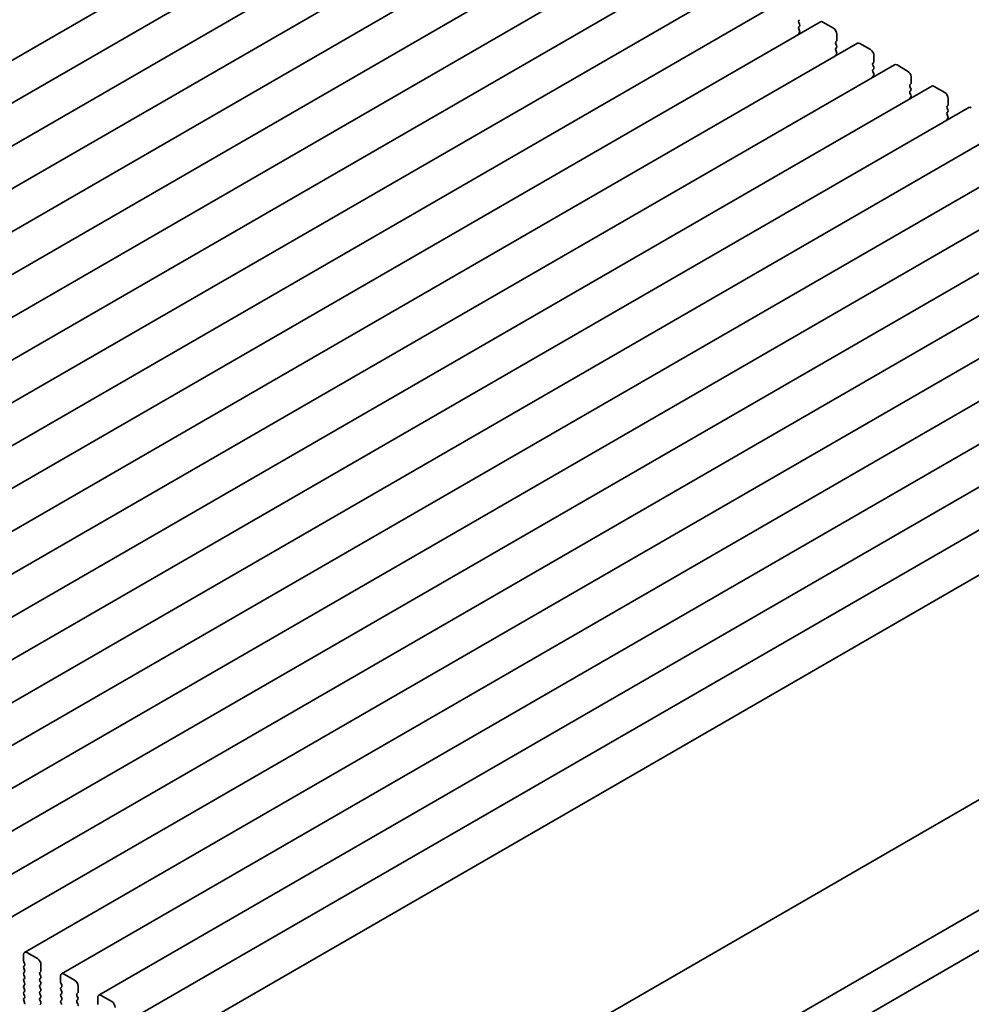
# Model space of a CAD drawing. Units: millimetres. Extents: x 0 to 4732, y 0 to 843.
# Drawn here: x 552 to 648, y 217 to 317 of the extents above; entities that cross this region are included whole.
import ezdxf

# ---------------------------------------------------------------- set-up
doc = ezdxf.new("R2010")
doc.units = ezdxf.units.MM
doc.header["$LTSCALE"] = 2
doc.layers.add('Visible (ISO)', color=7, linetype='Continuous', lineweight=35)

msp = doc.modelspace()

# ---------------------------------------------------------------- linework, layer by layer
at = {"layer": 'Visible (ISO)'}
for p, q in [((594.9604, 338.2311), (473.338, 268.0124)), ((598.7081, 336.0674), (477.0857, 265.8487)), ((602.4557, 333.9036), (480.8334, 263.6849)), ((606.2034, 331.7399), (484.581, 261.5212)), ((609.9511, 329.5762), (488.3287, 259.3575)), ((613.6987, 327.4125), (492.0764, 257.1938)), ((617.4464, 325.2488), (495.824, 255.0301)), ((621.1941, 323.0851), (499.5717, 252.8664)), ((624.9417, 320.9214), (503.3194, 250.7026)), ((628.6894, 318.7576), (507.067, 248.5389)), ((632.4371, 316.5939), (510.8147, 246.3752)), ((630.2405, 316.7325), (630.3253, 316.8141)), ((630.3253, 316.3569), (630.2405, 316.5365)), ((633.7477, 315.9568), (632.6871, 316.5692)), ((630.2405, 316.0793), (630.3253, 316.1609)), ((630.3253, 315.7037), (630.2405, 315.8833)), ((630.2405, 315.4261), (630.3253, 315.5077)), ((636.1847, 314.4302), (514.5624, 244.2115)), ((633.9881, 314.5687), (634.073, 314.6504)), ((634.1013, 314.732), (634.1013, 315.3444)), ((637.4954, 313.7931), (636.4347, 314.4054)), ((634.073, 314.1932), (633.9881, 314.3728)), ((633.9881, 313.9155), (634.073, 313.9972)), ((634.073, 313.54), (633.9881, 313.7196)), ((633.9881, 313.2623), (634.073, 313.344)), ((637.7358, 312.405), (637.8207, 312.4867)), ((637.8489, 312.5683), (637.8489, 313.1807)), ((639.9324, 312.2665), (518.31, 242.0478)), ((637.8207, 312.0294), (637.7358, 312.2091)), ((637.7358, 311.7518), (637.8207, 311.8335)), ((637.8207, 311.3762), (637.7358, 311.5559)), ((641.2431, 311.6294), (640.1824, 312.2417)), ((637.7358, 311.0986), (637.8207, 311.1803)), ((641.5966, 310.4046), (641.5966, 311.017)), ((643.6801, 310.1028), (522.0577, 239.8841)), ((641.4835, 310.2413), (641.5683, 310.323)), ((641.5683, 309.8657), (641.4835, 310.0453)), ((641.4835, 309.5881), (641.5683, 309.6698)), ((644.9907, 309.4656), (643.9301, 310.078)), ((641.5683, 309.2125), (641.4835, 309.3922)), ((641.4835, 308.9349), (641.5683, 309.0166)), ((645.3443, 308.2409), (645.3443, 308.8533)), ((647.4277, 307.9391), (525.8054, 237.7204)), ((645.2311, 308.0776), (645.316, 308.1592)), ((645.316, 307.702), (645.2311, 307.8816)), ((645.2311, 307.4244), (645.316, 307.506)), ((645.316, 307.0488), (645.2311, 307.2284)), ((645.2311, 306.7712), (645.316, 306.8528)), ((651.1754, 305.7753), (529.553, 235.5566)), ((654.9231, 303.6116), (533.3007, 233.3929)), ((658.6707, 301.4479), (537.0484, 231.2292)), ((662.4184, 299.2842), (540.796, 229.0655)), ((666.1661, 297.1205), (544.5437, 226.9018)), ((669.9137, 294.9568), (548.2914, 224.7381)), ((673.6614, 292.793), (552.039, 222.5743)), ((677.4091, 290.6293), (555.7867, 220.4106)), ((681.1567, 288.4656), (559.5344, 218.2469)), ((684.9044, 286.3019), (563.282, 216.0832)), ((688.8575, 284.0192), (567.2351, 213.8005)), ((698.0816, 266.6379), (576.4592, 196.4192)), ((571.8027, 182.5864), (693.425, 252.8051)), ((575.3382, 180.5452), (696.9606, 250.7639)), ((551.9355, 222.3455), (551.9355, 221.7331)), ((553.3497, 221.9372), (552.289, 222.5496)), ((551.9638, 221.6188), (552.0486, 221.4391)), ((552.0486, 221.2432), (551.9638, 221.1615)), ((551.9638, 220.9656), (552.0486, 220.7859)), ((553.7032, 220.7125), (553.7032, 221.3248)), ((552.0486, 220.59), (551.9638, 220.5083)), ((551.9638, 220.3124), (552.0486, 220.1327)), ((552.0486, 219.9368), (551.9638, 219.8551)), ((553.5901, 220.5492), (553.6749, 220.6308)), ((553.6749, 220.1736), (553.5901, 220.3532)), ((553.5901, 219.896), (553.6749, 219.9776)), ((555.6831, 220.1817), (555.6831, 219.5694)), ((557.0973, 219.7735), (556.0367, 220.3859)), ((551.9638, 219.6592), (552.0486, 219.4795)), ((552.0486, 219.2836), (551.9638, 219.2019)), ((551.9638, 219.006), (552.0486, 218.8264)), ((553.6749, 219.5204), (553.5901, 219.7)), ((553.5901, 219.2428), (553.6749, 219.3244)), ((553.6749, 218.8672), (553.5901, 219.0468)), ((555.7114, 219.4551), (555.7963, 219.2754)), ((555.7963, 219.0795), (555.7114, 218.9978)), ((557.4509, 218.5487), (557.4509, 219.1611)), ((552.0486, 218.6304), (551.9638, 218.5487)), ((551.9638, 218.3528), (552.0486, 218.1732)), ((552.0486, 217.9772), (551.9638, 217.8955)), ((553.5901, 218.5896), (553.6749, 218.6712)), ((553.6749, 218.214), (553.5901, 218.3936)), ((553.5901, 217.9364), (553.6749, 218.018)), ((555.7114, 218.8019), (555.7963, 218.6222)), ((555.7963, 218.4263), (555.7114, 218.3446)), ((555.7114, 218.1487), (555.7963, 217.969)), ((557.3378, 218.3854), (557.4226, 218.4671)), ((557.4226, 218.0099), (557.3378, 218.1895)), ((559.4308, 218.018), (559.4308, 217.4056)), ((560.845, 217.6098), (559.7844, 218.2221)), ((551.9638, 217.6996), (552.0486, 217.52)), ((553.6749, 217.5608), (553.5901, 217.7404)), ((553.5901, 217.2832), (553.6749, 217.3648)), ((555.7963, 217.7731), (555.7114, 217.6914)), ((555.7114, 217.4955), (555.7963, 217.3158)), ((557.3378, 217.7322), (557.4226, 217.8139)), ((557.4226, 217.3567), (557.3378, 217.5363))]:
    msp.add_line(p, q, dxfattribs=at)
for centre, major_axis, start_param, end_param in [((630.3536, 316.5692), (-0.1, 0.1732), 0.1418971, 1.4288993), ((632.6871, 316.1609), (-0.25, 0.433), 5.4977871, 6.2831853), ((630.3536, 315.916), (-0.1, 0.1732), 0.1418971, 1.4288993), ((630.3536, 315.2628), (-0.1, 0.1732), 0.1418971, 0.9818847), ((630.2122, 316.3242), (0.1, -0.1732), 0.1418971, 1.4288993), ((630.2122, 315.671), (0.1, -0.1732), 0.1418971, 1.4288993), ((633.7477, 315.5485), (-0.25, 0.433), 3.9269908, 5.4977871), ((634.1013, 314.4054), (-0.1, 0.1732), 0.1418971, 1.4288993), ((633.9599, 314.8137), (0.1, -0.1732), 0.1418971, 0.7853982), ((636.4347, 313.9972), (-0.25, 0.433), 5.4977871, 6.2831853), ((634.1013, 313.7522), (-0.1, 0.1732), 0.1418971, 1.4288993), ((633.9599, 314.1605), (0.1, -0.1732), 0.1418971, 1.4288993), ((633.9599, 313.5073), (0.1, -0.1732), 0.1418971, 1.4288993), ((637.4954, 313.3848), (-0.25, 0.433), 3.9269908, 5.4977871), ((634.1013, 313.099), (-0.1, 0.1732), 0.1418971, 0.9818847), ((637.8489, 312.2417), (-0.1, 0.1732), 0.1418971, 1.4288993), ((637.7075, 312.65), (0.1, -0.1732), 0.1418971, 0.7853982), ((637.8489, 311.5885), (-0.1, 0.1732), 0.1418971, 1.4288993), ((637.7075, 311.9968), (0.1, -0.1732), 0.1418971, 1.4288993), ((640.1824, 311.8335), (-0.25, 0.433), 5.4977871, 6.2831853), ((641.2431, 311.2211), (-0.25, 0.433), 3.9269908, 5.4977871), ((637.8489, 310.9353), (-0.1, 0.1732), 0.1418971, 0.9818847), ((637.7075, 311.3436), (0.1, -0.1732), 0.1418971, 1.4288993), ((641.5966, 310.078), (-0.1, 0.1732), 0.1418971, 1.4288993), ((641.5966, 309.4248), (-0.1, 0.1732), 0.1418971, 1.4288993), ((641.4552, 310.4863), (0.1, -0.1732), 0.1418971, 0.7853982), ((641.4552, 309.8331), (0.1, -0.1732), 0.1418971, 1.4288993), ((643.9301, 309.6698), (-0.25, 0.433), 5.4977871, 6.2831853), ((644.9907, 309.0574), (-0.25, 0.433), 3.9269908, 5.4977871), ((641.5966, 308.7716), (-0.1, 0.1732), 0.1418971, 0.9818847), ((641.4552, 309.1799), (0.1, -0.1732), 0.1418971, 1.4288993), ((645.3443, 307.9143), (-0.1, 0.1732), 0.1418971, 1.4288993), ((645.2029, 308.3225), (0.1, -0.1732), 0.1418971, 0.7853982), ((645.2029, 307.6693), (0.1, -0.1732), 0.1418971, 1.4288993), ((647.6777, 307.506), (-0.25, 0.433), 5.4977871, 6.2831853), ((645.3443, 307.2611), (-0.1, 0.1732), 0.1418971, 1.4288993), ((645.3443, 306.6079), (-0.1, 0.1732), 0.1418971, 0.9818847), ((645.2029, 307.0161), (0.1, -0.1732), 0.1418971, 1.4288993), ((552.289, 222.1413), (-0.25, 0.433), 5.4977871, 7.0685835), ((553.3497, 221.529), (-0.25, 0.433), 3.9269908, 5.4977871), ((552.0769, 220.9982), (-0.1, 0.1732), 0.1418971, 1.4288993), ((552.0769, 221.6514), (0.1, -0.1732), 3.9269908, 4.5704919), ((551.9355, 221.4065), (0.1, -0.1732), 0.1418971, 1.4288993), ((552.0769, 220.345), (-0.1, 0.1732), 0.1418971, 1.4288993), ((551.9355, 220.7533), (0.1, -0.1732), 0.1418971, 1.4288993), ((551.9355, 220.1001), (0.1, -0.1732), 0.1418971, 1.4288993), ((553.7032, 220.3859), (-0.1, 0.1732), 0.1418971, 1.4288993), ((553.7032, 219.7327), (-0.1, 0.1732), 0.1418971, 1.4288993), ((553.5618, 220.7941), (0.1, -0.1732), 0.1418971, 0.7853982), ((553.5618, 220.1409), (0.1, -0.1732), 0.1418971, 1.4288993), ((556.0367, 219.9776), (-0.25, 0.433), 5.4977871, 7.0685835), ((552.0769, 219.6918), (-0.1, 0.1732), 0.1418971, 1.4288993), ((552.0769, 219.0386), (-0.1, 0.1732), 0.1418971, 1.4288993), ((551.9355, 219.4469), (0.1, -0.1732), 0.1418971, 1.4288993), ((553.7032, 219.0795), (-0.1, 0.1732), 0.1418971, 1.4288993), ((553.5618, 219.4877), (0.1, -0.1732), 0.1418971, 1.4288993), ((555.8246, 218.8345), (-0.1, 0.1732), 0.1418971, 1.4288993), ((555.8246, 219.4877), (0.1, -0.1732), 3.9269908, 4.5704919), ((555.6831, 219.2428), (0.1, -0.1732), 0.1418971, 1.4288993), ((557.0973, 219.3652), (-0.25, 0.433), 3.9269908, 5.4977871), ((552.0769, 218.3854), (-0.1, 0.1732), 0.1418971, 1.4288993), ((552.0769, 217.7322), (-0.1, 0.1732), 0.1418971, 1.4288993), ((551.9355, 218.7937), (0.1, -0.1732), 0.1418971, 1.4288993), ((551.9355, 218.1405), (0.1, -0.1732), 0.1418971, 1.4288993), ((553.7032, 218.4263), (-0.1, 0.1732), 0.1418971, 1.4288993), ((553.7032, 217.7731), (-0.1, 0.1732), 0.1418971, 1.4288993), ((553.5618, 218.8345), (0.1, -0.1732), 0.1418971, 1.4288993), ((553.5618, 218.1813), (0.1, -0.1732), 0.1418971, 1.4288993), ((555.8246, 218.1813), (-0.1, 0.1732), 0.1418971, 1.4288993), ((555.6831, 218.5896), (0.1, -0.1732), 0.1418971, 1.4288993), ((555.6831, 217.9364), (0.1, -0.1732), 0.1418971, 1.4288993), ((557.4509, 218.2221), (-0.1, 0.1732), 0.1418971, 1.4288993), ((557.3095, 218.6304), (0.1, -0.1732), 0.1418971, 0.7853982), ((557.3095, 217.9772), (0.1, -0.1732), 0.1418971, 1.4288993), ((559.7844, 217.8139), (-0.25, 0.433), 5.4977871, 7.0685835), ((551.9355, 217.4873), (0.1, -0.1732), 0.1418971, 1.4288993), ((553.5618, 217.5281), (0.1, -0.1732), 0.1418971, 1.4288993), ((555.8246, 217.5281), (-0.1, 0.1732), 0.1418971, 1.4288993), ((557.4509, 217.5689), (-0.1, 0.1732), 0.1418971, 1.4288993), ((557.3095, 217.324), (0.1, -0.1732), 0.1418971, 1.4288993), ((559.5722, 217.324), (0.1, -0.1732), 3.9269908, 4.5704919), ((560.845, 217.2015), (-0.25, 0.433), 3.9269908, 5.4977871)]:
    msp.add_ellipse(centre, major_axis=major_axis, ratio=0.5773503, start_param=start_param, end_param=end_param, dxfattribs=at)

doc.saveas('drawing.dxf')
